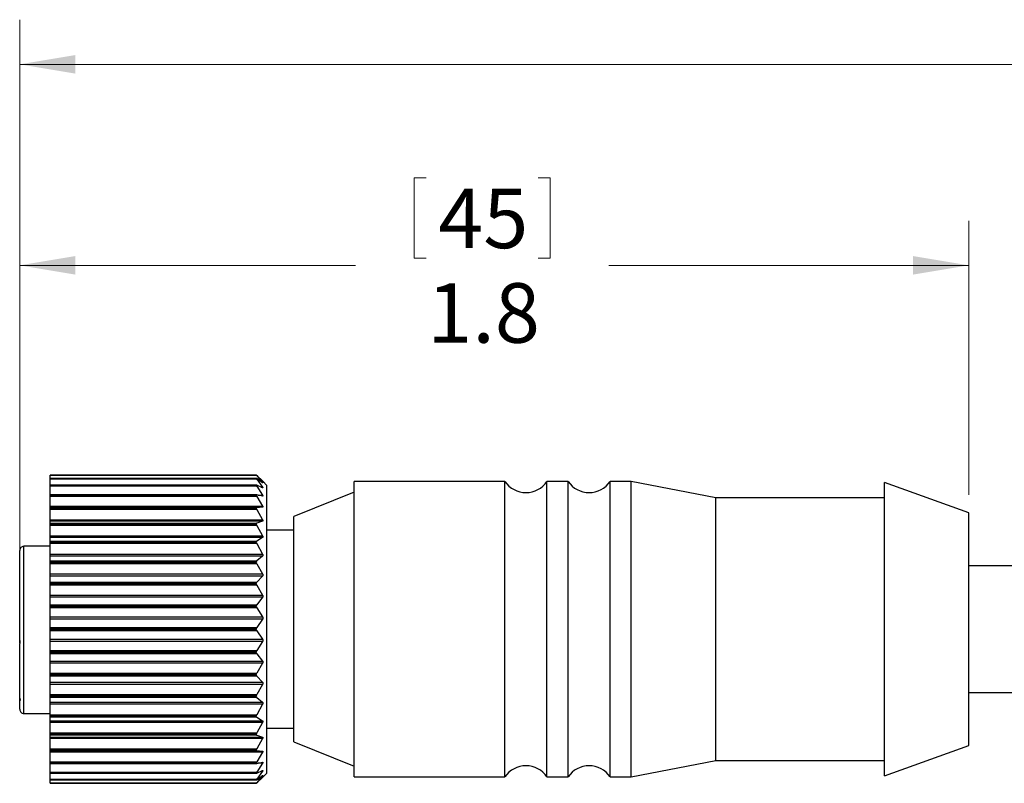
# Model space of a CAD drawing. Units: inches. Extents: x 0.4 to 16.6, y 0.2 to 10.8.
# Drawn here: x 4.1 to 6.8, y 5.3 to 7.4 of the extents above; entities that cross this region are included whole.
import ezdxf

# ---------------------------------------------------------------- set-up
doc = ezdxf.new("R2010")
doc.units = ezdxf.units.IN
doc.header["$MEASUREMENT"] = 0
doc.styles.add('SLDTEXTSTYLE0', font='TXT', dxfattribs={"width": 0.75})
doc.dimstyles.new('SLDDIMSTYLE0', dxfattribs={"dimtxt": 0.166667, "dimasz": 0.156, "dimexe": 0, "dimexo": 0.0625, "dimgap": 0.041667, "dimtad": 0, "dimtih": 1, "dimtoh": 1, "dimdec": 1, "dimlfac": 0.666667, "dimrnd": 1e-09, "dimzin": 12, "dimdsep": 46, "dimtxsty": 'SLDTEXTSTYLE0', "dimsah": 1, "dimcen": 0.09, "dimadec": 0, "dimazin": 3, "dimtfac": 1, "dimtdec": 1, "dimtofl": 0, "dimtmove": 0, "dimatfit": 3, "dimfxl": 0, "dimfrac": 2, "dimtolj": 1, "dimtzin": 12, "dimarcsym": 0})

# ---------------------------------------------------------------- blocks, each defined once
blk = doc.blocks.new('_D')
at = {"color": 7, "linetype": 'Continuous', "lineweight": 0}
for p, q in [((5.1776, 6.9529), (5.1776, 6.7278)), ((5.1776, 6.9529), (5.2114, 6.9529)), ((5.559, 6.9529), (5.5252, 6.9529)), ((5.559, 6.9529), (5.559, 6.7278)), ((4.0731, 5.5072), (4.0731, 6.833)), ((6.731, 6.0654), (6.731, 6.833)), ((4.0731, 6.708), (5.0137, 6.708)), ((5.1776, 6.7278), (5.2114, 6.7278)), ((5.559, 6.7278), (5.5252, 6.7278)), ((6.731, 6.708), (5.7229, 6.708))]:
    blk.add_line(p, q, dxfattribs=at)
at = {"color": 7, "linetype": 'Continuous', "lineweight": 18}
for points in [[(4.0731, 6.708), (4.2291, 6.682), (4.2291, 6.734)], [(6.731, 6.708), (6.575, 6.734), (6.575, 6.682)]]:
    blk.add_solid(points, dxfattribs=at)
at = {"color": 7, "linetype": 'Continuous', "lineweight": 18, "char_height": 0.16667, "attachment_point": 1, "style": 'SLDTEXTSTYLE0'}
for s, insert in [('45', (5.2452, 6.9228)), ('1.8', (5.2145, 6.658))]:
    blk.add_mtext(s, dxfattribs=dict(at, insert=insert))
blk = doc.blocks.new('_D_2')
at = {"color": 7, "linetype": 'Continuous', "lineweight": 0}
for p, q in [((4.0731, 5.5072), (4.0731, 7.3958)), ((11.3789, 5.6462), (11.3789, 7.3958)), ((4.0731, 7.2708), (7.7103, 7.2708)), ((11.3789, 7.2708), (8.0056, 7.2708))]:
    blk.add_line(p, q, dxfattribs=at)
at = {"color": 7, "linetype": 'Continuous', "lineweight": 18}
for points in [[(4.0731, 7.2708), (4.2291, 7.2448), (4.2291, 7.2968)], [(11.3789, 7.2708), (11.2229, 7.2968), (11.2229, 7.2448)]]:
    blk.add_solid(points, dxfattribs=at)
at = {"color": 7, "linetype": 'Continuous', "lineweight": 18, "insert": (7.8066, 7.3533), "char_height": 0.1667, "attachment_point": 1, "style": 'SLDTEXTSTYLE0'}
blk.add_mtext('L', dxfattribs=at)

msp = doc.modelspace()

# ---------------------------------------------------------------- linework, layer by layer
at = {"color": 7, "linetype": 'Continuous', "lineweight": 25}
for p, q in [((4.7357, 6.1208), (4.1582, 6.1208)), ((4.7357, 6.1208), (4.1582, 6.1208)), ((4.1582, 6.1207), (4.1582, 6.1208)), ((4.1582, 6.1208), (4.1582, 6.1208)), ((4.1582, 6.1207), (4.7357, 6.1207)), ((4.1582, 6.1193), (4.1582, 6.1207)), ((4.7368, 6.1193), (4.1582, 6.1193)), ((4.1582, 6.1114), (4.1582, 6.1193)), ((4.7359, 6.1114), (4.1582, 6.1114)), ((4.1582, 6.1113), (4.1582, 6.1114)), ((4.7357, 6.1113), (4.1582, 6.1113)), ((4.1582, 6.1109), (4.1582, 6.1113)), ((4.1582, 6.1109), (4.7357, 6.1109)), ((4.1582, 6.109), (4.1582, 6.1109)), ((4.7368, 6.109), (4.1582, 6.109)), ((4.1582, 6.0928), (4.1582, 6.109)), ((4.7357, 6.1207), (4.7357, 6.1208)), ((4.7357, 6.1109), (4.7357, 6.1113)), ((4.7534, 6.1043), (4.7368, 6.1199)), ((4.7368, 6.1193), (4.7534, 6.1001)), ((4.7534, 6.0992), (4.7368, 6.1109)), ((4.7368, 6.109), (4.7534, 6.0868)), ((4.752, 6.1001), (4.7534, 6.1001)), ((4.7534, 6.1043), (4.7535, 6.1041)), ((4.7657, 6.0919), (4.7543, 6.1034)), ((5.4317, 6.1026), (5.0102, 6.1026)), ((5.0102, 6.0845), (5.0102, 6.1026)), ((5.4317, 6.0845), (5.4317, 6.1026)), ((5.6089, 6.1026), (5.5498, 6.1026)), ((5.5498, 6.0845), (5.5498, 6.1026)), ((5.6089, 6.0845), (5.6089, 6.1026)), ((5.786, 6.1026), (5.727, 6.1026)), ((5.727, 6.0845), (5.727, 6.1026)), ((6.023, 6.0567), (5.786, 6.1026)), ((5.786, 6.0845), (5.786, 6.1026)), ((6.731, 6.0154), (6.4955, 6.0995)), ((6.4955, 6.0816), (6.4955, 6.0995)), ((4.7361, 6.0928), (4.1582, 6.0928)), ((4.1582, 6.0923), (4.1582, 6.0928)), ((4.7357, 6.0923), (4.1582, 6.0923)), ((4.1582, 6.0917), (4.1582, 6.0923)), ((4.1582, 6.0917), (4.7357, 6.0917)), ((4.1582, 6.0894), (4.1582, 6.0917)), ((4.7368, 6.0894), (4.1582, 6.0894)), ((4.1582, 6.0652), (4.1582, 6.0894)), ((4.7357, 6.0917), (4.7357, 6.0923)), ((4.7534, 6.0849), (4.7368, 6.0925)), ((4.7368, 6.0894), (4.7534, 6.0645)), ((4.7493, 6.0868), (4.7534, 6.0868)), ((4.7657, 5.6892), (4.7657, 6.0919)), ((5.0102, 6.0731), (4.8407, 6.0051)), ((5.0102, 5.2758), (5.0102, 6.0845)), ((5.4317, 5.2758), (5.4317, 6.0845)), ((5.5498, 5.2758), (5.5498, 6.0845)), ((5.6089, 5.2758), (5.6089, 6.0845)), ((5.727, 5.2758), (5.727, 6.0845)), ((5.786, 5.2758), (5.786, 6.0845)), ((6.4955, 5.2789), (6.4955, 6.0816)), ((4.7365, 6.0652), (4.1582, 6.0652)), ((4.1582, 6.0644), (4.1582, 6.0652)), ((4.7357, 6.0644), (4.1582, 6.0644)), ((4.1582, 6.0635), (4.1582, 6.0644)), ((4.1582, 6.0635), (4.7357, 6.0635)), ((4.1582, 6.0608), (4.1582, 6.0635)), ((4.7368, 6.0608), (4.1582, 6.0608)), ((4.1582, 6.0339), (4.1582, 6.0608)), ((4.7357, 6.0635), (4.7357, 6.0644)), ((4.7534, 6.0618), (4.7368, 6.0652)), ((4.7368, 6.0608), (4.7534, 6.0339)), ((4.7399, 6.0645), (4.7534, 6.0645)), ((6.4955, 6.0567), (6.023, 6.0567)), ((6.023, 6.0406), (6.023, 6.0567)), ((6.023, 5.3217), (6.023, 6.0406)), ((4.1582, 6.0339), (4.7534, 6.0339)), ((4.1582, 6.0304), (4.1582, 6.0339)), ((4.7534, 6.0304), (4.1582, 6.0304)), ((4.1582, 6.0294), (4.1582, 6.0304)), ((4.1582, 6.0294), (4.7368, 6.0294)), ((4.1582, 6.0281), (4.1582, 6.0294)), ((4.7357, 6.0281), (4.1582, 6.0281)), ((4.1582, 6.027), (4.1582, 6.0281)), ((4.1582, 6.027), (4.7357, 6.027)), ((4.1582, 6.0239), (4.1582, 6.027)), ((4.7368, 6.0239), (4.1582, 6.0239)), ((4.1582, 5.9956), (4.1582, 6.0239)), ((4.7357, 6.027), (4.7357, 6.0281)), ((4.7534, 6.0304), (4.7368, 6.0294)), ((4.7368, 6.0239), (4.7534, 5.9956)), ((6.731, 6.0011), (6.731, 6.0154)), ((4.1582, 5.9956), (4.7534, 5.9956)), ((4.1582, 5.9913), (4.1582, 5.9956)), ((4.7534, 5.9913), (4.1582, 5.9913)), ((4.1582, 5.986), (4.1582, 5.9913)), ((4.1582, 5.986), (4.7368, 5.986)), ((4.1582, 5.9842), (4.1582, 5.986)), ((4.7357, 5.9842), (4.1582, 5.9842)), ((4.1582, 5.9829), (4.1582, 5.9842)), ((4.7357, 5.9829), (4.7357, 5.9842)), ((4.7534, 5.9913), (4.7368, 5.986)), ((4.8407, 5.9913), (4.8407, 6.0051)), ((4.8407, 5.3733), (4.8407, 5.9913)), ((6.731, 5.363), (6.731, 6.0011)), ((4.1582, 5.9829), (4.7357, 5.9829)), ((4.1582, 5.9795), (4.1582, 5.9829)), ((4.7368, 5.9795), (4.1582, 5.9795)), ((4.1582, 5.9505), (4.1582, 5.9795)), ((4.7368, 5.9795), (4.7534, 5.9505)), ((4.8407, 5.9668), (4.7657, 5.9668)), ((4.1582, 5.9505), (4.7534, 5.9505)), ((4.1582, 5.9455), (4.1582, 5.9505)), ((4.7534, 5.9455), (4.1582, 5.9455)), ((4.1582, 5.9359), (4.1582, 5.9455)), ((4.1582, 5.9359), (4.7368, 5.9359)), ((4.1582, 5.9337), (4.1582, 5.9359)), ((4.7357, 5.9337), (4.1582, 5.9337)), ((4.1582, 5.9323), (4.1582, 5.9337)), ((4.1582, 5.9323), (4.7357, 5.9323)), ((4.1582, 5.9287), (4.1582, 5.9323)), ((4.7368, 5.9287), (4.1582, 5.9287)), ((4.1582, 5.8995), (4.1582, 5.9287)), ((4.7357, 5.9323), (4.7357, 5.9337)), ((4.7534, 5.9455), (4.7368, 5.9359)), ((4.7368, 5.9287), (4.7534, 5.8995)), ((4.0731, 5.6789), (4.0731, 5.9092)), ((4.1582, 5.9212), (4.0849, 5.9212)), ((4.0849, 5.453), (4.0849, 5.9212)), ((4.1582, 5.8995), (4.7534, 5.8995)), ((4.1582, 5.894), (4.1582, 5.8995)), ((4.7534, 5.894), (4.1582, 5.894)), ((4.1582, 5.8804), (4.1582, 5.894)), ((4.1582, 5.8804), (4.7368, 5.8804)), ((4.1582, 5.8777), (4.1582, 5.8804)), ((4.7357, 5.8777), (4.1582, 5.8777)), ((4.1582, 5.8762), (4.1582, 5.8777)), ((4.1582, 5.8762), (4.7357, 5.8762)), ((4.1582, 5.8725), (4.1582, 5.8762)), ((4.7357, 5.8762), (4.7357, 5.8777)), ((4.7534, 5.894), (4.7368, 5.8804)), ((4.7368, 5.8725), (4.1582, 5.8725)), ((4.1582, 5.8438), (4.1582, 5.8725)), ((4.7368, 5.8725), (4.7534, 5.8438)), ((8.9659, 5.8662), (6.731, 5.8662)), ((4.1582, 5.8438), (4.7534, 5.8438)), ((4.1582, 5.8379), (4.1582, 5.8438)), ((4.7534, 5.8379), (4.1582, 5.8379)), ((4.1582, 5.8206), (4.1582, 5.8379)), ((4.1582, 5.8206), (4.7368, 5.8206)), ((4.1582, 5.8176), (4.1582, 5.8206)), ((4.7534, 5.8379), (4.7368, 5.8206)), ((4.7357, 5.8176), (4.1582, 5.8176)), ((4.1582, 5.8159), (4.1582, 5.8176)), ((4.1582, 5.8159), (4.7357, 5.8159)), ((4.1582, 5.8122), (4.1582, 5.8159)), ((4.7368, 5.8122), (4.1582, 5.8122)), ((4.1582, 5.7846), (4.1582, 5.8122)), ((4.7357, 5.8159), (4.7357, 5.8176)), ((4.7368, 5.8122), (4.7534, 5.7846)), ((4.1582, 5.7846), (4.7534, 5.7846)), ((4.1582, 5.7785), (4.1582, 5.7846)), ((4.7534, 5.7785), (4.1582, 5.7785)), ((4.1582, 5.7578), (4.1582, 5.7785)), ((4.7534, 5.7785), (4.7368, 5.7578)), ((4.1582, 5.7578), (4.7368, 5.7578)), ((4.1582, 5.7546), (4.1582, 5.7578)), ((4.7357, 5.7546), (4.1582, 5.7546)), ((4.1582, 5.7528), (4.1582, 5.7546)), ((4.1582, 5.7528), (4.7357, 5.7528)), ((4.1582, 5.7492), (4.1582, 5.7528)), ((4.7368, 5.7492), (4.1582, 5.7492)), ((4.1582, 5.7234), (4.1582, 5.7492)), ((4.7357, 5.7528), (4.7357, 5.7546)), ((4.7368, 5.7492), (4.7534, 5.7234)), ((4.1582, 5.7234), (4.7534, 5.7234)), ((4.1582, 5.7171), (4.1582, 5.7234)), ((4.7534, 5.7171), (4.1582, 5.7171)), ((4.1582, 5.6936), (4.1582, 5.7171)), ((4.7534, 5.7171), (4.7368, 5.6936)), ((4.0731, 5.6776), (4.0731, 5.685)), ((4.1582, 5.6936), (4.7368, 5.6936)), ((4.1582, 5.6901), (4.1582, 5.6936)), ((4.1582, 5.6883), (4.1582, 5.6901)), ((4.7357, 5.6901), (4.1582, 5.6901)), ((4.1582, 5.6883), (4.7357, 5.6883)), ((4.1582, 5.6848), (4.1582, 5.6883)), ((4.7368, 5.6848), (4.1582, 5.6848)), ((4.1582, 5.6613), (4.1582, 5.6848)), ((4.7357, 5.6883), (4.7357, 5.6901)), ((4.7368, 5.6848), (4.7534, 5.6613)), ((4.7657, 5.2864), (4.7657, 5.6892)), ((4.0731, 5.6776), (4.0731, 5.6789)), ((4.0731, 5.6748), (4.0731, 5.6776)), ((4.0731, 5.67), (4.0731, 5.6776)), ((4.0731, 5.6649), (4.0731, 5.6748)), ((4.0731, 5.6575), (4.0731, 5.6651)), ((4.0731, 5.664), (4.0731, 5.6649)), ((4.0731, 5.6575), (4.0731, 5.6552)), ((4.0731, 5.6504), (4.0731, 5.6575)), ((4.0741, 5.6552), (4.0731, 5.6552)), ((4.1582, 5.6613), (4.7534, 5.6613)), ((4.1582, 5.655), (4.1582, 5.6613)), ((4.7534, 5.655), (4.1582, 5.655)), ((4.1582, 5.6292), (4.1582, 5.655)), ((4.7534, 5.655), (4.7368, 5.6292)), ((4.0731, 5.5016), (4.0731, 5.643)), ((4.1582, 5.6292), (4.7368, 5.6292)), ((4.1582, 5.6256), (4.1582, 5.6292)), ((4.7357, 5.6256), (4.1582, 5.6256)), ((4.1582, 5.6238), (4.1582, 5.6256)), ((4.7357, 5.6238), (4.7357, 5.6256)), ((4.1582, 5.6238), (4.7357, 5.6238)), ((4.1582, 5.6205), (4.1582, 5.6238)), ((4.7368, 5.6205), (4.1582, 5.6205)), ((4.1582, 5.5999), (4.1582, 5.6205)), ((4.1582, 5.5999), (4.7534, 5.5999)), ((4.1582, 5.5938), (4.1582, 5.5999)), ((4.7368, 5.6205), (4.7534, 5.5999)), ((4.7534, 5.5938), (4.1582, 5.5938)), ((4.1582, 5.5662), (4.1582, 5.5938)), ((4.7534, 5.5938), (4.7368, 5.5662)), ((4.1582, 5.5662), (4.7368, 5.5662)), ((4.1582, 5.5625), (4.1582, 5.5662)), ((4.7357, 5.5625), (4.1582, 5.5625)), ((4.1582, 5.5608), (4.1582, 5.5625)), ((4.1582, 5.5608), (4.7357, 5.5608)), ((4.1582, 5.5578), (4.1582, 5.5608)), ((4.7368, 5.5578), (4.1582, 5.5578)), ((4.1582, 5.5405), (4.1582, 5.5578)), ((4.7357, 5.5608), (4.7357, 5.5625)), ((4.7368, 5.5578), (4.7534, 5.5405)), ((4.1582, 5.5405), (4.7534, 5.5405)), ((4.1582, 5.5346), (4.1582, 5.5405)), ((4.7534, 5.5346), (4.1582, 5.5346)), ((4.1582, 5.5059), (4.1582, 5.5346)), ((4.7534, 5.5346), (4.7368, 5.5059)), ((4.0731, 5.5003), (4.0731, 5.5016)), ((4.0731, 5.4982), (4.0731, 5.5003)), ((4.0731, 5.5003), (4.0732, 5.5003)), ((4.0731, 5.4956), (4.0731, 5.4982)), ((4.0731, 5.4648), (4.0731, 5.4956)), ((4.0743, 5.4921), (4.0743, 5.4897)), ((4.1582, 5.5059), (4.7368, 5.5059)), ((4.1582, 5.5022), (4.1582, 5.5059)), ((4.7357, 5.5022), (4.1582, 5.5022)), ((4.1582, 5.5007), (4.1582, 5.5022)), ((4.1582, 5.5007), (4.7357, 5.5007)), ((4.1582, 5.498), (4.1582, 5.5007)), ((4.7368, 5.498), (4.1582, 5.498)), ((4.1582, 5.4844), (4.1582, 5.498)), ((4.7357, 5.5007), (4.7357, 5.5022)), ((4.7368, 5.498), (4.7534, 5.4844)), ((6.731, 5.5122), (8.9139, 5.5122)), ((4.1582, 5.4844), (4.7534, 5.4844)), ((4.1582, 5.4789), (4.1582, 5.4844)), ((4.7534, 5.4789), (4.1582, 5.4789)), ((4.1582, 5.4497), (4.1582, 5.4789)), ((4.7534, 5.4789), (4.7368, 5.4497)), ((4.0849, 5.453), (4.1582, 5.453)), ((4.1582, 5.4497), (4.7368, 5.4497)), ((4.1582, 5.4461), (4.1582, 5.4497)), ((4.7357, 5.4461), (4.1582, 5.4461)), ((4.1582, 5.4447), (4.1582, 5.4461)), ((4.1582, 5.4447), (4.7357, 5.4447)), ((4.1582, 5.4425), (4.1582, 5.4447)), ((4.7368, 5.4425), (4.1582, 5.4425)), ((4.1582, 5.4329), (4.1582, 5.4425)), ((4.1582, 5.4329), (4.7534, 5.4329)), ((4.1582, 5.4279), (4.1582, 5.4329)), ((4.7357, 5.4447), (4.7357, 5.4461)), ((4.7368, 5.4425), (4.7534, 5.4329)), ((4.7534, 5.4279), (4.1582, 5.4279)), ((4.1582, 5.3989), (4.1582, 5.4279)), ((4.7534, 5.4279), (4.7368, 5.3989)), ((4.7657, 5.4116), (4.8407, 5.4116)), ((4.1582, 5.3989), (4.7368, 5.3989)), ((4.1582, 5.3955), (4.1582, 5.3989)), ((4.7357, 5.3955), (4.1582, 5.3955)), ((4.1582, 5.3942), (4.1582, 5.3955)), ((4.1582, 5.3942), (4.7357, 5.3942)), ((4.1582, 5.3924), (4.1582, 5.3942)), ((4.7368, 5.3924), (4.1582, 5.3924)), ((4.1582, 5.3871), (4.1582, 5.3924)), ((4.1582, 5.3871), (4.7534, 5.3871)), ((4.1582, 5.3828), (4.1582, 5.3871)), ((4.7534, 5.3828), (4.1582, 5.3828)), ((4.1582, 5.3545), (4.1582, 5.3828)), ((4.7357, 5.3942), (4.7357, 5.3955)), ((4.7368, 5.3924), (4.7534, 5.3871)), ((4.7534, 5.3828), (4.7368, 5.3545)), ((4.1582, 5.3545), (4.7368, 5.3545)), ((4.1582, 5.3514), (4.1582, 5.3545)), ((4.7357, 5.3514), (4.1582, 5.3514)), ((4.1582, 5.3503), (4.1582, 5.3514)), ((4.1582, 5.3503), (4.7357, 5.3503)), ((4.1582, 5.349), (4.1582, 5.3503)), ((4.7357, 5.3503), (4.7357, 5.3514)), ((4.8407, 5.3733), (5.0102, 5.3053)), ((6.4955, 5.2789), (6.731, 5.363)), ((4.7368, 5.349), (4.1582, 5.349)), ((4.1582, 5.348), (4.1582, 5.349)), ((4.1582, 5.348), (4.7534, 5.348)), ((4.1582, 5.3445), (4.1582, 5.348)), ((4.7534, 5.3445), (4.1582, 5.3445)), ((4.1582, 5.3176), (4.1582, 5.3445)), ((4.7368, 5.349), (4.7534, 5.348)), ((4.7534, 5.3445), (4.7368, 5.3176)), ((4.1582, 5.3176), (4.7368, 5.3176)), ((4.1582, 5.3149), (4.1582, 5.3176)), ((4.7357, 5.3149), (4.1582, 5.3149)), ((4.1582, 5.314), (4.1582, 5.3149)), ((4.1582, 5.314), (4.7357, 5.314)), ((4.1582, 5.3132), (4.1582, 5.314)), ((4.1582, 5.3132), (4.7365, 5.3132)), ((4.1582, 5.289), (4.1582, 5.3132)), ((4.7357, 5.314), (4.7357, 5.3149)), ((4.7368, 5.3132), (4.7534, 5.3166)), ((4.7534, 5.3139), (4.7368, 5.289)), ((4.7534, 5.3139), (4.7399, 5.3139)), ((5.786, 5.2758), (6.023, 5.3217)), ((6.023, 5.3217), (6.4955, 5.3217)), ((4.1582, 5.289), (4.7368, 5.289)), ((4.1582, 5.2867), (4.1582, 5.289)), ((4.7357, 5.2867), (4.1582, 5.2867)), ((4.1582, 5.286), (4.1582, 5.2867)), ((4.1582, 5.286), (4.7357, 5.286)), ((4.1582, 5.2856), (4.1582, 5.286)), ((4.1582, 5.2856), (4.7361, 5.2856)), ((4.1582, 5.2694), (4.1582, 5.2856)), ((4.1582, 5.2694), (4.7368, 5.2694)), ((4.1582, 5.2675), (4.1582, 5.2694)), ((4.7357, 5.2675), (4.1582, 5.2675)), ((4.1582, 5.2671), (4.1582, 5.2675)), ((4.1582, 5.2671), (4.7357, 5.2671)), ((4.1582, 5.267), (4.1582, 5.2671)), ((4.1582, 5.267), (4.7359, 5.267)), ((4.1582, 5.2591), (4.1582, 5.267)), ((4.7357, 5.286), (4.7357, 5.2867)), ((4.7357, 5.2671), (4.7357, 5.2675)), ((4.7368, 5.2858), (4.7534, 5.2935)), ((4.7534, 5.2916), (4.7368, 5.2694)), ((4.7368, 5.2675), (4.7534, 5.2792)), ((4.7534, 5.2783), (4.7368, 5.2591)), ((4.7368, 5.2585), (4.7534, 5.2741)), ((4.7534, 5.2916), (4.7493, 5.2916)), ((4.7534, 5.2783), (4.752, 5.2783)), ((4.7543, 5.275), (4.7657, 5.2864)), ((5.0102, 5.2758), (5.4317, 5.2758)), ((5.5498, 5.2758), (5.6089, 5.2758)), ((5.727, 5.2758), (5.786, 5.2758)), ((4.1582, 5.2591), (4.7368, 5.2591)), ((4.1582, 5.2577), (4.1582, 5.2591)), ((4.7357, 5.2577), (4.1582, 5.2577)), ((4.1582, 5.2576), (4.1582, 5.2577)), ((4.1582, 5.2576), (4.7357, 5.2576)), ((4.1582, 5.2576), (4.7357, 5.2576)), ((4.1582, 5.2576), (4.1582, 5.2576)), ((4.7357, 5.2576), (4.7357, 5.2577))]:
    msp.add_line(p, q, dxfattribs=at)
for centre, radius, start, end in [((5.4908, 6.1438), 0.072, 214.8943, 325.1057), ((5.6679, 6.1438), 0.072, 214.8943, 325.1057), ((4.0849, 5.4648), 0.0118, 179.9989, 270.0001), ((5.4908, 5.2346), 0.072, 34.8942, 145.1058), ((5.6679, 5.2346), 0.072, 34.8942, 145.1058)]:
    msp.add_arc(centre, radius, start, end, dxfattribs=at)
for points, knots in [([(4.7368, 6.1199), (4.7367, 6.12), (4.7365, 6.1202), (4.7361, 6.1205), (4.7359, 6.1207), (4.7358, 6.1208), (4.7357, 6.1208), (4.7357, 6.1208), (4.7357, 6.1208)], [0, 0, 0, 0, 0.369787, 0.673337, 0.879425, 0.98198, 0.991185, 1, 1, 1, 1]), ([(4.7357, 6.1207), (4.7358, 6.1206), (4.736, 6.1202), (4.7364, 6.1198), (4.7367, 6.1194), (4.7368, 6.1193)], [0, 0, 0, 0, 0.210457, 0.682915, 1, 1, 1, 1]), ([(4.7368, 6.1109), (4.7367, 6.111), (4.7365, 6.1112), (4.7361, 6.1114), (4.7359, 6.1115), (4.7357, 6.1114), (4.7357, 6.1113), (4.7357, 6.1113), (4.7357, 6.1113)], [0, 0, 0, 0, 0.358261, 0.642269, 0.826951, 0.935927, 0.965381, 1, 1, 1, 1]), ([(4.7357, 6.1109), (4.7358, 6.1107), (4.7359, 6.1102), (4.7364, 6.1096), (4.7367, 6.1092), (4.7368, 6.109)], [0, 0, 0, 0, 0.261667, 0.714154, 1, 1, 1, 1]), ([(4.7543, 6.1034), (4.7543, 6.1034), (4.7543, 6.1034), (4.7542, 6.1034), (4.7542, 6.1034), (4.7541, 6.1035), (4.754, 6.1036), (4.7539, 6.1038), (4.7537, 6.1039), (4.7535, 6.1041), (4.7534, 6.1042), (4.7534, 6.1043)], [0, 0, 0, 0, 0.000543, 0.023898, 0.072916, 0.146907, 0.236968, 0.476603, 0.623956, 0.803178, 1, 1, 1, 1]), ([(4.7534, 6.1001), (4.7535, 6.1), (4.7537, 6.0997), (4.754, 6.0993), (4.7542, 6.099), (4.7543, 6.0988), (4.7543, 6.0987), (4.7541, 6.0987), (4.7539, 6.0988), (4.7537, 6.0989), (4.7535, 6.099), (4.7534, 6.0991), (4.7534, 6.0992)], [0, 0, 0, 0, 0.204552, 0.379308, 0.508156, 0.590508, 0.62331, 0.664362, 0.73758, 0.846113, 0.918764, 1, 1, 1, 1]), ([(4.7368, 6.0925), (4.7367, 6.0926), (4.7365, 6.0927), (4.7361, 6.0928), (4.7358, 6.0927), (4.7357, 6.0926), (4.7357, 6.0924), (4.7357, 6.0924), (4.7357, 6.0923)], [0, 0, 0, 0, 0.307049, 0.551283, 0.726958, 0.892614, 0.943566, 1, 1, 1, 1]), ([(4.7357, 6.0917), (4.7358, 6.0915), (4.7359, 6.0908), (4.7364, 6.0901), (4.7367, 6.0895), (4.7368, 6.0894)], [0, 0, 0, 0, 0.298222, 0.736669, 1, 1, 1, 1]), ([(4.7534, 6.0868), (4.7535, 6.0866), (4.7537, 6.0863), (4.754, 6.0858), (4.7542, 6.0854), (4.7543, 6.0851), (4.7543, 6.0848), (4.7542, 6.0847), (4.7539, 6.0847), (4.7537, 6.0847), (4.7535, 6.0848), (4.7534, 6.0849), (4.7534, 6.0849)], [0, 0, 0, 0, 0.1997552, 0.3779977, 0.519966, 0.627473, 0.6894757, 0.7392149, 0.7979913, 0.8809812, 0.9369088, 1, 1, 1, 1]), ([(4.7368, 6.0652), (4.7367, 6.0652), (4.7365, 6.0652), (4.7361, 6.0652), (4.7358, 6.0649), (4.7357, 6.0647), (4.7357, 6.0645), (4.7357, 6.0644), (4.7357, 6.0644)], [0, 0, 0, 0, 0.252371, 0.467049, 0.653883, 0.867517, 0.931397, 1, 1, 1, 1]), ([(4.7357, 6.0635), (4.7358, 6.0632), (4.7359, 6.0625), (4.7364, 6.0616), (4.7367, 6.061), (4.7368, 6.0608)], [0, 0, 0, 0, 0.324891, 0.753256, 1, 1, 1, 1]), ([(4.7534, 6.0645), (4.7535, 6.0643), (4.7537, 6.064), (4.754, 6.0634), (4.7542, 6.0629), (4.7543, 6.0625), (4.7543, 6.0622), (4.7542, 6.0619), (4.754, 6.0618), (4.7537, 6.0618), (4.7535, 6.0618), (4.7534, 6.0618), (4.7534, 6.0618)], [0, 0, 0, 0, 0.187312, 0.360441, 0.506251, 0.627768, 0.708572, 0.774993, 0.834682, 0.905015, 0.949997, 1, 1, 1, 1]), ([(4.7368, 6.0294), (4.7366, 6.0293), (4.736, 6.0292), (4.7357, 6.0285), (4.7357, 6.0282), (4.7357, 6.0281)], [0, 0, 0, 0, 0.418347, 0.856181, 1, 1, 1, 1]), ([(4.7357, 6.027), (4.7358, 6.0266), (4.7359, 6.0258), (4.7364, 6.0247), (4.7367, 6.0241), (4.7368, 6.0239)], [0, 0, 0, 0, 0.345301, 0.766012, 1, 1, 1, 1]), ([(4.7534, 6.0339), (4.7536, 6.0335), (4.754, 6.0327), (4.7543, 6.0317), (4.7543, 6.0308), (4.7538, 6.0304), (4.7535, 6.0304), (4.7534, 6.0304)], [0, 0, 0, 0, 0.339195, 0.612419, 0.783062, 0.916735, 1, 1, 1, 1]), ([(4.7368, 5.986), (4.7366, 5.9858), (4.736, 5.9855), (4.7357, 5.9847), (4.7357, 5.9843), (4.7357, 5.9842)], [0, 0, 0, 0, 0.397306, 0.85578, 1, 1, 1, 1]), ([(4.7534, 5.9956), (4.7536, 5.9952), (4.754, 5.9943), (4.7543, 5.9931), (4.7543, 5.9921), (4.7538, 5.9915), (4.7535, 5.9914), (4.7534, 5.9913)], [0, 0, 0, 0, 0.316062, 0.588002, 0.774879, 0.919985, 1, 1, 1, 1]), ([(4.7357, 5.9829), (4.7358, 5.9825), (4.7359, 5.9815), (4.7363, 5.9804), (4.7367, 5.9798), (4.7368, 5.9795)], [0, 0, 0, 0, 0.361708, 0.776271, 1, 1, 1, 1]), ([(4.7368, 5.9359), (4.7366, 5.9357), (4.736, 5.9353), (4.7357, 5.9343), (4.7357, 5.9338), (4.7357, 5.9337)], [0, 0, 0, 0, 0.392933, 0.858911, 1, 1, 1, 1]), ([(4.7357, 5.9323), (4.7358, 5.9318), (4.7358, 5.9308), (4.7363, 5.9296), (4.7367, 5.9289), (4.7368, 5.9287)], [0, 0, 0, 0, 0.375492, 0.784834, 1, 1, 1, 1]), ([(4.7534, 5.9505), (4.7536, 5.95), (4.754, 5.9491), (4.7543, 5.9477), (4.7542, 5.9466), (4.7538, 5.9459), (4.7535, 5.9456), (4.7534, 5.9455)], [0, 0, 0, 0, 0.295328, 0.563355, 0.760965, 0.918149, 1, 1, 1, 1]), ([(4.0849, 5.9212), (4.0838, 5.9211), (4.0813, 5.9209), (4.0779, 5.9191), (4.0751, 5.9163), (4.0734, 5.9128), (4.0732, 5.9103), (4.0731, 5.9092)], [0, 0, 0, 0, 0.183983, 0.393043, 0.603994, 0.818407, 1, 1, 1, 1]), ([(4.7368, 5.8804), (4.7366, 5.8801), (4.736, 5.8795), (4.7357, 5.8785), (4.7357, 5.8779), (4.7357, 5.8777)], [0, 0, 0, 0, 0.3960951, 0.8631819, 1, 1, 1, 1]), ([(4.7357, 5.8762), (4.7357, 5.8757), (4.7358, 5.8747), (4.7363, 5.8734), (4.7367, 5.8727), (4.7368, 5.8725)], [0, 0, 0, 0, 0.3875324, 0.7922344, 1, 1, 1, 1]), ([(4.7534, 5.8995), (4.7536, 5.899), (4.7541, 5.898), (4.7543, 5.8966), (4.7542, 5.8953), (4.7538, 5.8945), (4.7535, 5.8941), (4.7534, 5.894)], [0, 0, 0, 0, 0.277099, 0.540202, 0.745363, 0.913852, 1, 1, 1, 1]), ([(4.7368, 5.8206), (4.7366, 5.8202), (4.736, 5.8195), (4.7357, 5.8184), (4.7357, 5.8177), (4.7357, 5.8176)], [0, 0, 0, 0, 0.402508, 0.867732, 1, 1, 1, 1]), ([(4.7534, 5.8438), (4.7536, 5.8433), (4.7541, 5.8423), (4.7543, 5.8408), (4.7542, 5.8394), (4.7538, 5.8385), (4.7535, 5.8381), (4.7534, 5.8379)], [0, 0, 0, 0, 0.2609289, 0.5187324, 0.7295168, 0.9084444, 1, 1, 1, 1]), ([(4.7357, 5.8159), (4.7357, 5.8154), (4.7358, 5.8144), (4.7363, 5.8131), (4.7367, 5.8125), (4.7368, 5.8122)], [0, 0, 0, 0, 0.398384, 0.798777, 1, 1, 1, 1]), ([(4.7534, 5.7846), (4.7536, 5.7842), (4.7541, 5.7832), (4.7543, 5.7816), (4.7542, 5.7802), (4.7538, 5.7792), (4.7535, 5.7787), (4.7534, 5.7785)], [0, 0, 0, 0, 0.246298, 0.498578, 0.713751, 0.902459, 1, 1, 1, 1]), ([(4.7368, 5.7578), (4.7366, 5.7574), (4.736, 5.7566), (4.7357, 5.7554), (4.7357, 5.7547), (4.7357, 5.7546)], [0, 0, 0, 0, 0.410376, 0.8722773, 1, 1, 1, 1]), ([(4.7357, 5.7528), (4.7357, 5.7523), (4.7358, 5.7513), (4.7363, 5.7501), (4.7367, 5.7494), (4.7368, 5.7492)], [0, 0, 0, 0, 0.408459, 0.804691, 1, 1, 1, 1]), ([(4.7534, 5.7234), (4.7536, 5.7229), (4.7541, 5.722), (4.7543, 5.7204), (4.7542, 5.7189), (4.7538, 5.7178), (4.7535, 5.7173), (4.7534, 5.7171)], [0, 0, 0, 0, 0.232716, 0.479264, 0.698015, 0.896093, 1, 1, 1, 1]), ([(4.7368, 5.6936), (4.7366, 5.6931), (4.736, 5.6922), (4.7357, 5.6909), (4.7357, 5.6902), (4.7357, 5.6901)], [0, 0, 0, 0, 0.4190216, 0.8767711, 1, 1, 1, 1]), ([(4.7357, 5.6883), (4.7357, 5.6878), (4.7358, 5.6868), (4.7363, 5.6856), (4.7367, 5.685), (4.7368, 5.6848)], [0, 0, 0, 0, 0.418018, 0.810064, 1, 1, 1, 1]), ([(4.0741, 5.6556), (4.074, 5.6564), (4.0739, 5.6578), (4.0736, 5.66), (4.0733, 5.662), (4.0732, 5.6633), (4.0731, 5.664)], [0, 0, 0, 0, 0.266768, 0.527434, 0.770342, 1, 1, 1, 1]), ([(4.0731, 5.643), (4.0732, 5.644), (4.0735, 5.6464), (4.0742, 5.6506), (4.0741, 5.6538), (4.0741, 5.6556)], [0, 0, 0, 0, 0.247291, 0.56777, 1, 1, 1, 1]), ([(4.0731, 5.6552), (4.0731, 5.6542), (4.0731, 5.6526), (4.0731, 5.651), (4.0731, 5.6504)], [0, 0, 0, 0, 0.628909, 1, 1, 1, 1]), ([(4.7534, 5.6613), (4.7536, 5.6609), (4.7541, 5.66), (4.7543, 5.6585), (4.7542, 5.657), (4.7538, 5.6559), (4.7535, 5.6552), (4.7534, 5.655)], [0, 0, 0, 0, 0.219827, 0.460269, 0.681995, 0.889352, 1, 1, 1, 1]), ([(4.7368, 5.6292), (4.7366, 5.6287), (4.736, 5.6277), (4.7357, 5.6264), (4.7357, 5.6257), (4.7357, 5.6256)], [0, 0, 0, 0, 0.428246, 0.881235, 1, 1, 1, 1]), ([(4.7357, 5.6238), (4.7357, 5.6233), (4.7358, 5.6224), (4.7363, 5.6213), (4.7367, 5.6207), (4.7368, 5.6205)], [0, 0, 0, 0, 0.427151, 0.814802, 1, 1, 1, 1]), ([(4.7534, 5.5999), (4.7536, 5.5995), (4.7541, 5.5987), (4.7543, 5.5972), (4.7542, 5.5958), (4.7538, 5.5946), (4.7535, 5.594), (4.7534, 5.5938)], [0, 0, 0, 0, 0.207318, 0.441084, 0.665321, 0.882105, 1, 1, 1, 1]), ([(4.7368, 5.5662), (4.7366, 5.5657), (4.736, 5.5646), (4.7357, 5.5634), (4.7357, 5.5626), (4.7357, 5.5625)], [0, 0, 0, 0, 0.438115, 0.885865, 1, 1, 1, 1]), ([(4.7357, 5.5608), (4.7357, 5.5603), (4.7358, 5.5594), (4.7363, 5.5584), (4.7367, 5.558), (4.7368, 5.5578)], [0, 0, 0, 0, 0.435817, 0.81874, 1, 1, 1, 1]), ([(4.7534, 5.5405), (4.7536, 5.5402), (4.7541, 5.5394), (4.7543, 5.5381), (4.7542, 5.5367), (4.7538, 5.5355), (4.7535, 5.5348), (4.7534, 5.5346)], [0, 0, 0, 0, 0.195045, 0.421211, 0.64749, 0.874141, 1, 1, 1, 1]), ([(4.0732, 5.5003), (4.0731, 5.5005), (4.0731, 5.5009), (4.0731, 5.5014), (4.0731, 5.5016)], [0, 0, 0, 0, 0.44491, 1, 1, 1, 1]), ([(4.0743, 5.4921), (4.0738, 5.4938), (4.0731, 5.4958), (4.0731, 5.4978), (4.0731, 5.4982)], [0, 0, 0, 0, 0.83339, 1, 1, 1, 1]), ([(4.0731, 5.4956), (4.0731, 5.4956), (4.0731, 5.494), (4.0734, 5.4919), (4.0741, 5.4901), (4.0743, 5.4897)], [0, 0, 0, 0, 0.021932, 0.789228, 1, 1, 1, 1]), ([(4.7368, 5.5059), (4.7366, 5.5054), (4.736, 5.5044), (4.7357, 5.5031), (4.7357, 5.5024), (4.7357, 5.5022)], [0, 0, 0, 0, 0.4488203, 0.8907419, 1, 1, 1, 1]), ([(4.7357, 5.5007), (4.7357, 5.5002), (4.7358, 5.4994), (4.7363, 5.4985), (4.7367, 5.4981), (4.7368, 5.498)], [0, 0, 0, 0, 0.443516, 0.821131, 1, 1, 1, 1]), ([(4.7534, 5.4844), (4.7536, 5.4841), (4.7541, 5.4835), (4.7543, 5.4823), (4.7542, 5.4809), (4.7538, 5.4798), (4.7535, 5.4792), (4.7534, 5.4789)], [0, 0, 0, 0, 0.183039, 0.400245, 0.627963, 0.865204, 1, 1, 1, 1]), ([(4.7368, 5.4497), (4.7366, 5.4492), (4.736, 5.4482), (4.7357, 5.4469), (4.7357, 5.4463), (4.7357, 5.4461)], [0, 0, 0, 0, 0.460776, 0.896037, 1, 1, 1, 1]), ([(4.7357, 5.4447), (4.7357, 5.4443), (4.7358, 5.4436), (4.7363, 5.4428), (4.7367, 5.4425), (4.7368, 5.4425)], [0, 0, 0, 0, 0.448878, 0.820496, 1, 1, 1, 1]), ([(4.7534, 5.4329), (4.7536, 5.4327), (4.7541, 5.4322), (4.7544, 5.4311), (4.7542, 5.4299), (4.7538, 5.4288), (4.7535, 5.4282), (4.7534, 5.4279)], [0, 0, 0, 0, 0.171891, 0.377949, 0.60615, 0.854973, 1, 1, 1, 1]), ([(4.7368, 5.3989), (4.7366, 5.3984), (4.7361, 5.3974), (4.7357, 5.3962), (4.7357, 5.3956), (4.7357, 5.3955)], [0, 0, 0, 0, 0.474527, 0.90205, 1, 1, 1, 1]), ([(4.7357, 5.3942), (4.7357, 5.3939), (4.7358, 5.3932), (4.7363, 5.3926), (4.7367, 5.3925), (4.7368, 5.3924)], [0, 0, 0, 0, 0.448512, 0.813686, 1, 1, 1, 1]), ([(4.7534, 5.3871), (4.7536, 5.3869), (4.7541, 5.3867), (4.7544, 5.3857), (4.7542, 5.3846), (4.7538, 5.3836), (4.7535, 5.383), (4.7534, 5.3828)], [0, 0, 0, 0, 0.163361, 0.354778, 0.581661, 0.84308, 1, 1, 1, 1]), ([(4.7368, 5.3545), (4.7366, 5.354), (4.7361, 5.3531), (4.7357, 5.3521), (4.7357, 5.3515), (4.7357, 5.3514)], [0, 0, 0, 0, 0.490937, 0.909182, 1, 1, 1, 1]), ([(4.7357, 5.3503), (4.7357, 5.35), (4.7358, 5.3495), (4.7364, 5.3491), (4.7367, 5.3491), (4.7368, 5.349)], [0, 0, 0, 0, 0.434607, 0.795198, 1, 1, 1, 1]), ([(4.7534, 5.348), (4.7536, 5.348), (4.7541, 5.3479), (4.7544, 5.347), (4.7542, 5.3461), (4.7538, 5.3452), (4.7535, 5.3447), (4.7534, 5.3445)], [0, 0, 0, 0, 0.161884, 0.333251, 0.55511, 0.829516, 1, 1, 1, 1]), ([(4.7368, 5.3176), (4.7366, 5.3172), (4.7361, 5.3164), (4.7357, 5.3154), (4.7357, 5.3149), (4.7357, 5.3149)], [0, 0, 0, 0, 0.511258, 0.917968, 1, 1, 1, 1]), ([(4.7357, 5.314), (4.7357, 5.3139), (4.7357, 5.3137), (4.7359, 5.3134), (4.7362, 5.3132), (4.7364, 5.3132), (4.7367, 5.3132), (4.7368, 5.3132), (4.7368, 5.3132)], [0, 0, 0, 0, 0.212943, 0.394371, 0.564274, 0.761854, 0.875562, 1, 1, 1, 1]), ([(4.7534, 5.3166), (4.7535, 5.3166), (4.7537, 5.3167), (4.754, 5.3166), (4.7542, 5.3164), (4.7543, 5.3161), (4.7543, 5.3158), (4.7542, 5.3154), (4.754, 5.3149), (4.7538, 5.3145), (4.7535, 5.3141), (4.7534, 5.314), (4.7534, 5.3139)], [0, 0, 0, 0, 0.096791, 0.17651, 0.244577, 0.324789, 0.415447, 0.533315, 0.664724, 0.8166, 0.906253, 1, 1, 1, 1]), ([(4.7368, 5.289), (4.7366, 5.2886), (4.7361, 5.288), (4.7357, 5.2872), (4.7357, 5.2867), (4.7357, 5.2867)], [0, 0, 0, 0, 0.537754, 0.929508, 1, 1, 1, 1]), ([(4.7357, 5.286), (4.7357, 5.286), (4.7357, 5.2858), (4.7359, 5.2856), (4.7362, 5.2856), (4.7364, 5.2857), (4.7367, 5.2858), (4.7368, 5.2858), (4.7368, 5.2858)], [0, 0, 0, 0, 0.16906, 0.314275, 0.482606, 0.710142, 0.847499, 1, 1, 1, 1]), ([(4.7368, 5.2694), (4.7366, 5.2691), (4.7362, 5.2685), (4.7357, 5.2678), (4.7357, 5.2675), (4.7357, 5.2675)], [0, 0, 0, 0, 0.573808, 0.945566, 1, 1, 1, 1]), ([(4.7357, 5.2671), (4.7357, 5.2671), (4.7357, 5.267), (4.736, 5.267), (4.7362, 5.2671), (4.7364, 5.2672), (4.7367, 5.2673), (4.7368, 5.2674), (4.7368, 5.2675)], [0, 0, 0, 0, 0.097144, 0.212018, 0.396395, 0.661766, 0.822431, 1, 1, 1, 1]), ([(4.7534, 5.2935), (4.7535, 5.2935), (4.7537, 5.2936), (4.754, 5.2937), (4.7542, 5.2937), (4.7543, 5.2935), (4.7543, 5.2932), (4.7542, 5.2929), (4.754, 5.2925), (4.7537, 5.2922), (4.7535, 5.2919), (4.7534, 5.2917), (4.7534, 5.2916)], [0, 0, 0, 0, 0.121374, 0.214361, 0.276626, 0.334931, 0.409072, 0.517482, 0.647409, 0.804333, 0.899306, 1, 1, 1, 1]), ([(4.7534, 5.2792), (4.7535, 5.2793), (4.7537, 5.2795), (4.754, 5.2796), (4.7542, 5.2797), (4.7543, 5.2797), (4.7542, 5.2795), (4.7541, 5.2793), (4.754, 5.279), (4.7537, 5.2788), (4.7535, 5.2785), (4.7534, 5.2784), (4.7534, 5.2783)], [0, 0, 0, 0, 0.157131, 0.278701, 0.352804, 0.38758, 0.43453, 0.524182, 0.644783, 0.799475, 0.895998, 1, 1, 1, 1]), ([(4.7534, 5.2741), (4.7534, 5.2742), (4.7535, 5.2743), (4.7537, 5.2745), (4.7539, 5.2746), (4.754, 5.2747), (4.7541, 5.2749), (4.7542, 5.2749), (4.7542, 5.275), (4.7543, 5.275), (4.7543, 5.275), (4.7543, 5.275)], [0, 0, 0, 0, 0.200417, 0.384208, 0.551133, 0.696149, 0.812594, 0.90359, 0.967094, 0.999388, 1, 1, 1, 1]), ([(4.7368, 5.2591), (4.7366, 5.2589), (4.7362, 5.2584), (4.7358, 5.258), (4.7357, 5.2577), (4.7357, 5.2577)], [0, 0, 0, 0, 0.624336, 0.969324, 1, 1, 1, 1]), ([(4.7357, 5.2576), (4.7357, 5.2576), (4.7358, 5.2576), (4.7359, 5.2577), (4.7362, 5.2579), (4.7364, 5.2581), (4.7367, 5.2583), (4.7368, 5.2584), (4.7368, 5.2585)], [0, 0, 0, 0, 0.034352, 0.159138, 0.364554, 0.648794, 0.816818, 1, 1, 1, 1])]:
    msp.add_open_spline(points, degree=3, knots=knots, dxfattribs=at)

# ---------------------------------------------------------------- dimensions: what is measured, and where the dimension line sits
at = {"color": 7, "linetype": 'Continuous', "lineweight": 18}
dim = msp.add_linear_dim(base=(11.3789, 7.2708), p1=(4.0731, 5.4572), p2=(11.3789, 5.5962), text='L', dimstyle='SLDDIMSTYLE0', dxfattribs=at)
dim.commit()
dim.dimension.update_dxf_attribs({"geometry": '_D_2', "text_midpoint": (7.8579, 7.2708), "dimtype": 160})
dim = msp.add_linear_dim(base=(6.731, 6.708), p1=(4.0731, 5.4572), p2=(6.731, 6.0154), dimstyle='SLDDIMSTYLE0', dxfattribs=at)
dim.commit()
dim.dimension.update_dxf_attribs({"geometry": '_D', "text_midpoint": (5.3683, 6.708), "dimtype": 160})

doc.saveas('drawing.dxf')
